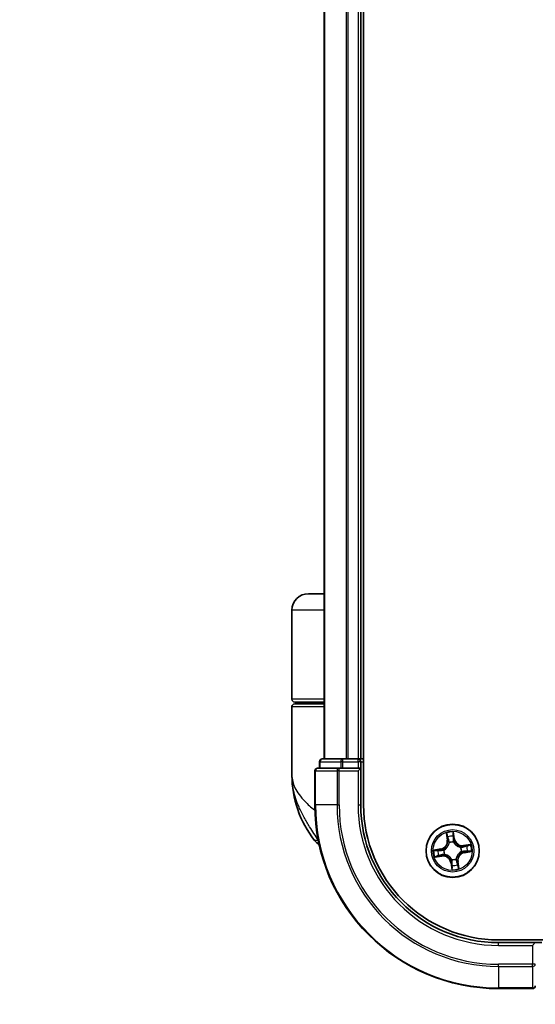
# Model space of a CAD drawing. Units: millimetres. Extents: x -1914 to 6738, y 28 to 1439.
# Drawn here: x 801 to 857, y 371 to 478 of the extents above; entities that cross this region are included whole.
import ezdxf

# ---------------------------------------------------------------- set-up
doc = ezdxf.new("R2010")
doc.units = ezdxf.units.MM
doc.header["$LTSCALE"] = 3.5
doc.layers.get('Defpoints').update_dxf_attribs({"lineweight": 25})
for name, color, linetype, lineweight in [('Dimension (ISO)', 7, 'Continuous', 18), ('Visible (ISO)', 7, 'Continuous', 35), ('Visible Narrow (ISO)', 7, 'Continuous', 25)]:
    doc.layers.add(name, color=color, linetype=linetype, lineweight=lineweight)
doc.styles.add('Note Text (TK)', font='MS PGothic.ttf')
doc.dimstyles.new('Default - Method 1b (TK)', dxfattribs={"dimscale": 3.5, "dimtxt": 2.5, "dimasz": 2.5, "dimexe": 1, "dimexo": 1.5, "dimgap": 1, "dimtad": 1, "dimrnd": 1e-08, "dimdsep": 46, "dimtxsty": 'Note Text (TK)', "dimblk": 'OPEN', "dimcen": 0.09, "dimdle": 5, "dimclrd": 100, "dimclre": 100, "dimclrt": 7, "dimadec": 1, "dimazin": 1, "dimtfac": 1, "dimtmove": 0, "dimatfit": 3, "dimldrblk": 'OPEN', "dimfxl": 1, "dimtolj": 1, "dimlwd": -1, "dimlwe": -1, "dimarcsym": 0})

# ---------------------------------------------------------------- blocks, each defined once
blk = doc.blocks.new('_Open')
at = {"color": 0, "linetype": 'ByBlock', "lineweight": -2}
for p, q in [((-1, 0.167), (0, 0)), ((-1, -0.167), (0, 0)), ((0, 0), (-1, 0))]:
    blk.add_line(p, q, dxfattribs=at)
blk = doc.blocks.new('*D5')
at = {"layer": 'Defpoints', "color": 0}
for p in [(733.96, 375.49), (799.96, 375.49), (799.96, 325.77)]:
    blk.add_point(p, dxfattribs=at)
at = {"layer": 'Dimension (ISO)', "color": 100}
for p, q in [((733.96, 370.24), (733.96, 322.27)), ((799.96, 370.24), (799.96, 322.27)), ((742.71, 325.77), (791.21, 325.77)), ((799.96, 325.77), (984.81, 325.77))]:
    blk.add_line(p, q, dxfattribs=at)
at = {"layer": 'Dimension (ISO)', "color": 100, "xscale": 8.75, "yscale": 8.75, "zscale": 8.75, "rotation": 180}
blk.add_blockref('_Open', (733.96, 325.77), dxfattribs=at)
at = {"layer": 'Dimension (ISO)', "color": 100, "xscale": 8.75, "yscale": 8.75, "zscale": 8.75}
blk.add_blockref('_Open', (799.96, 325.77), dxfattribs=at)
at = {"layer": 'Dimension (ISO)', "color": 7, "insert": (812.21, 334.77), "char_height": 8.75, "attachment_point": 4, "style": 'Note Text (TK)'}
blk.add_mtext('\\A1;\\fMS PGothic|b0|i0;{\\H8.7150;66±0.3 (ケース外形 / External)}', dxfattribs=at)

msp = doc.modelspace()

# ---------------------------------------------------------------- linework, layer by layer
at = {"layer": 'Visible (ISO)'}
for p, q in [((838.7142, 392.8474), (838.7142, 652.8474)), ((834.4142, 647.8474), (834.4142, 397.8474)), ((838.4142, 397.8474), (838.4142, 647.8474)), ((834.4142, 415.8474), (832.7142, 415.8474)), ((830.9142, 404.3474), (830.9142, 414.0474)), ((830.9142, 396.0974), (830.9142, 403.5474)), ((831.2142, 404.0474), (834.4142, 404.0474)), ((834.4142, 403.8474), (831.2142, 403.8474)), ((831.4142, 403.8474), (831.4142, 404.0474)), ((836.4556, 397.8474), (834.2142, 397.8474)), ((836.8312, 397.8474), (836.4556, 397.8474)), ((837.0548, 397.8474), (836.8312, 397.8474)), ((838.1142, 397.8474), (837.0548, 397.8474)), ((838.4142, 397.8474), (838.1142, 397.8474)), ((838.7142, 397.8474), (838.4142, 397.8474)), ((836.0548, 396.8474), (833.7142, 396.8474)), ((833.9142, 397.5474), (833.9142, 396.8474)), ((836.4556, 396.8474), (836.0548, 396.8474)), ((836.4556, 396.8474), (838.1142, 396.8474)), ((838.1142, 396.5474), (838.4142, 396.8474)), ((838.4142, 396.8474), (838.1142, 396.8474)), ((838.4142, 396.8474), (838.4142, 397.5474)), ((838.4142, 392.8474), (838.4142, 396.8474)), ((833.4142, 396.5474), (833.4142, 392.8474)), ((1243.4142, 378.1474), (853.4142, 378.1474)), ((857.4142, 377.8474), (853.4142, 377.8474)), ((857.4142, 377.8474), (857.1142, 377.5474)), ((858.1142, 377.8474), (857.4142, 377.8474)), ((853.4142, 372.8474), (857.1142, 372.8474))]:
    msp.add_line(p, q, dxfattribs=at)
msp.add_circle((848.4142, 387.8474), 2.9, dxfattribs=at)
for centre, radius, start, end in [((832.7142, 414.0474), 1.8, 90, 180), ((831.2142, 404.3474), 0.3, 180, 270), ((831.2142, 403.5474), 0.3, 90, 180), ((834.2142, 397.5474), 0.3, 90, 180), ((838.1142, 397.5474), 0.3, 0, 90), ((833.7142, 396.5474), 0.3, 90, 180), ((842.3875, 396.0974), 11.4732, 180, 218.286899), ((853.4142, 392.8474), 20, 180, 270), ((853.4142, 392.8474), 15, 180, 270), ((853.4142, 392.8474), 14.7, 180, 270), ((835.7367, 390.8474), 3, 218.286899, 232.189789), ((857.1142, 373.1474), 0.3, 270, 0)]:
    msp.add_arc(centre, radius, start, end, dxfattribs=at)
at = {"layer": 'Visible Narrow (ISO)'}
for p, q in [((834.4838, 397.8474), (834.4838, 647.8474)), ((836.8243, 647.8474), (836.8243, 397.8474)), ((837.0548, 397.8474), (837.0548, 647.8474)), ((838.1142, 647.8474), (838.1142, 397.8474)), ((834.4142, 414.0474), (830.9142, 414.0474)), ((834.4142, 404.3474), (830.9142, 404.3474)), ((830.9142, 403.5474), (834.4142, 403.5474)), ((836.4556, 397.5474), (836.4556, 397.8474)), ((838.1142, 397.5474), (838.1142, 397.8474)), ((833.9838, 397.5474), (833.9142, 397.5474)), ((833.9838, 397.5474), (836.2251, 397.5474)), ((833.9838, 396.8474), (833.9838, 397.5474)), ((836.0548, 396.5474), (836.0548, 396.8474)), ((836.4556, 397.5474), (836.2251, 397.5474)), ((836.2251, 397.5474), (836.2251, 396.8474)), ((836.4556, 397.5474), (838.1142, 397.5474)), ((836.4556, 396.8474), (836.4556, 397.5474)), ((838.4142, 397.5474), (838.1142, 397.5474)), ((838.1142, 397.5474), (838.1142, 396.8474)), ((838.4142, 397.5474), (838.7142, 397.5474)), ((833.4838, 396.5474), (833.4142, 396.5474)), ((833.4838, 392.8474), (833.4838, 396.5474)), ((833.4838, 396.5474), (835.8243, 396.5474)), ((835.8243, 396.5474), (835.8243, 392.8474)), ((836.0548, 396.5474), (835.8243, 396.5474)), ((836.0548, 392.8474), (836.0548, 396.5474)), ((836.0548, 396.5474), (838.1142, 396.5474)), ((838.1142, 396.5474), (838.1142, 392.8474)), ((833.4838, 392.8474), (833.4142, 392.8474)), ((835.8243, 392.8474), (833.4838, 392.8474)), ((835.8243, 392.8474), (836.0548, 392.8474)), ((838.1142, 392.8474), (838.4142, 392.8474)), ((847.7218, 389.7876), (847.8265, 389.015)), ((847.8759, 389.0217), (847.8101, 389.5074)), ((848.4935, 389.6122), (848.5762, 389.1291)), ((848.6253, 389.1375), (848.4937, 389.9059)), ((833.79, 388.9886), (833.3819, 388.9886)), ((847.8759, 389.0217), (847.8265, 389.015)), ((847.8759, 389.0217), (847.9478, 389.0315)), ((848.0371, 388.7166), (848.0286, 388.7361)), ((848.5762, 389.1291), (848.5046, 389.1168)), ((848.516, 388.8108), (848.5137, 388.7896)), ((848.5762, 389.1291), (848.6253, 389.1375)), ((849.2834, 388.2245), (849.303, 388.233)), ((850.3545, 388.5398), (849.5819, 388.4351)), ((849.5886, 388.3858), (849.5819, 388.4351)), ((849.5886, 388.3858), (850.0743, 388.4516)), ((849.5886, 388.3858), (849.5983, 388.3138)), ((847.1242, 388.0584), (846.3557, 387.9269)), ((846.474, 387.155), (847.2466, 387.2596)), ((846.6495, 387.9266), (847.1326, 388.0093)), ((847.2399, 387.309), (846.7542, 387.2432)), ((847.1326, 388.0093), (847.1242, 388.0584)), ((847.1326, 388.0093), (847.1448, 387.9377)), ((847.2399, 387.309), (847.2302, 387.381)), ((847.2399, 387.309), (847.2466, 387.2596)), ((847.4508, 387.9491), (847.472, 387.9469)), ((847.5451, 387.4702), (847.5255, 387.4618)), ((849.3777, 387.7457), (849.3565, 387.7479)), ((849.6959, 387.6855), (849.6837, 387.7571)), ((850.179, 387.7682), (849.6959, 387.6855)), ((849.6959, 387.6855), (849.7043, 387.6364)), ((849.7043, 387.6364), (850.4728, 387.7679)), ((848.2523, 386.5657), (848.2032, 386.5573)), ((848.2032, 386.5573), (848.3348, 385.7889)), ((848.2523, 386.5657), (848.3239, 386.578)), ((848.335, 386.0826), (848.2523, 386.5657)), ((848.3125, 386.8839), (848.3148, 386.9051)), ((848.7914, 386.9782), (848.7999, 386.9587)), ((848.9526, 386.6731), (848.8807, 386.6633)), ((848.9526, 386.6731), (849.002, 386.6798)), ((848.9526, 386.6731), (849.0184, 386.1874)), ((849.1067, 385.9072), (849.002, 386.6798)), ((853.4142, 377.5474), (853.4142, 377.8474)), ((853.4142, 377.5474), (857.1142, 377.5474)), ((857.1142, 377.5474), (857.1142, 375.4879)), ((857.1142, 375.4879), (853.4142, 375.4879)), ((853.4142, 375.2574), (853.4142, 375.4879)), ((853.4142, 375.2574), (857.1142, 375.2574)), ((853.4142, 375.2574), (853.4142, 372.9169)), ((857.4142, 375.4879), (857.1142, 375.4879)), ((857.1142, 375.2574), (857.1142, 375.4879)), ((857.1142, 375.2574), (857.1142, 372.9169)), ((857.1142, 372.9169), (853.4142, 372.9169)), ((853.4142, 372.9169), (853.4142, 372.8474)), ((857.1142, 372.8474), (857.1142, 372.9169))]:
    msp.add_line(p, q, dxfattribs=at)
for radius in [2.8677, 2.3092, 2.1415]:
    msp.add_circle((848.4142, 387.8474), radius, dxfattribs=at)
for centre, radius, start, end in [((853.4142, 392.8474), 19.9305, 180, 270), ((853.4142, 392.8474), 17.59, 180, 270), ((853.4142, 392.8474), 17.3595, 180, 270), ((853.4142, 392.8474), 15.3, 180, 270), ((848.4142, 387.8474), 2.0601, 87.789183, 109.64002), ((848.4142, 387.8474), 1.6122, 88.407081, 109.022123), ((846.98, 388.9004), 0.8542, 279.714602, 7.714602), ((846.98, 388.9004), 0.904, 279.714602, 7.714602), ((848.4142, 387.8474), 0.9688, 83.972646, 113.456558), ((848.4142, 387.8474), 0.9475, 83.972646, 113.456558), ((849.4672, 389.2816), 0.904, 189.714602, 277.714602), ((849.4672, 389.2816), 0.8542, 189.714602, 277.714602), ((848.4142, 387.8474), 0.9475, 353.972646, 23.456558), ((848.4142, 387.8474), 0.9688, 353.972646, 23.456558), ((848.4142, 387.8474), 1.6122, 358.407081, 19.022123), ((848.4142, 387.8474), 2.0601, 357.789183, 19.64002), ((848.4142, 387.8474), 2.0601, 177.789183, 199.64002), ((848.4142, 387.8474), 1.6122, 178.407081, 199.022123), ((847.3613, 386.4132), 0.904, 9.714602, 97.714602), ((847.3613, 386.4132), 0.8542, 9.714602, 97.714602), ((848.4142, 387.8474), 0.9688, 173.972646, 203.456558), ((848.4142, 387.8474), 0.9475, 173.972646, 203.456558), ((849.8484, 386.7944), 0.904, 99.714602, 187.714602), ((849.8484, 386.7944), 0.8542, 99.714602, 187.714602), ((848.4142, 387.8474), 0.9688, 263.972646, 293.456558), ((848.4142, 387.8474), 0.9475, 263.972646, 293.456558), ((848.4142, 387.8474), 1.6122, 268.407081, 289.022123), ((848.4142, 387.8474), 2.0601, 267.789183, 289.64002)]:
    msp.add_arc(centre, radius, start, end, dxfattribs=at)
for centre, major_axis, ratio, start_param, end_param in [((834.2142, 397.5474), (0, 0.3), 0.76822128, 0, 1.57079633), ((836.4556, 397.5474), (0, 0.3), 0.76822128, 0, 1.57079633), ((833.7142, 396.5474), (0, 0.3), 0.76822128, 0, 1.57079633), ((836.0548, 396.5474), (0, 0.3), 0.76822128, 0, 1.57079633), ((847.8594, 389.5141), (-0.0491, -0.0095), 0.54850665, 4.7835784, 6.17876057), ((847.9034, 389.3292), (-0.0476, -0.0153), 0.89574018, 4.73044269, 6.08586581), ((848.4444, 389.6038), (0.0497, 0.0056), 0.54850665, 0.10442473, 1.4996069), ((848.4578, 389.4142), (0.05, -0.0004), 0.89574018, 0.19731949, 1.55274262), ((847.9972, 389.0381), (-0.0476, -0.0153), 0.89572054, 4.73483766, 6.08588361), ((848.0464, 388.695), (-0.05, 0.0015), 0.87684642, 5.10328313, 6.10089396), ((848.0464, 388.695), (-0.0494, 0.0075), 0.41070123, 4.96449783, 6.18744952), ((848.4555, 389.1084), (0.05, -0.0004), 0.89572054, 0.1973017, 1.54834765), ((848.5113, 388.7663), (0.0449, 0.022), 0.41070123, 0.09573579, 1.31868747), ((848.5113, 388.7663), (0.0472, 0.0164), 0.87684641, 0.18229136, 1.17990219), ((849.2619, 388.2152), (0.0015, 0.05), 0.87684642, 5.10328313, 6.10089396), ((849.2619, 388.2152), (0.0075, 0.0494), 0.41070123, 4.96449783, 6.18744952), ((849.605, 388.2644), (-0.0153, 0.0476), 0.89572054, 4.73483766, 6.08588361), ((849.896, 388.3583), (-0.0153, 0.0476), 0.89574018, 4.73044269, 6.08586581), ((850.0809, 388.4022), (-0.0095, 0.0491), 0.54850665, 4.7835784, 6.17876057), ((846.6579, 387.8775), (-0.0056, 0.0497), 0.54850665, 0.10442473, 1.4996069), ((846.7476, 387.2926), (0.0095, -0.0491), 0.54850665, 4.7835784, 6.17876057), ((846.8475, 387.891), (0.0004, 0.05), 0.89574018, 0.19731949, 1.55274262), ((846.9325, 387.3365), (0.0153, -0.0476), 0.89574018, 4.73044269, 6.08586581), ((847.1533, 387.8886), (0.0004, 0.05), 0.89572054, 0.1973017, 1.54834765), ((847.2235, 387.4303), (0.0153, -0.0476), 0.89572054, 4.73483766, 6.08588361), ((847.4953, 387.9444), (-0.0164, 0.0472), 0.87684641, 0.18229136, 1.17990219), ((847.4953, 387.9444), (-0.022, 0.0449), 0.41070123, 0.09573579, 1.31868747), ((847.5666, 387.4796), (-0.0015, -0.05), 0.87684642, 5.10328313, 6.10089396), ((847.5666, 387.4796), (-0.0075, -0.0494), 0.41070123, 4.96449783, 6.18744952), ((849.3332, 387.7504), (0.022, -0.0449), 0.41070123, 0.09573579, 1.31868747), ((849.3332, 387.7504), (0.0164, -0.0472), 0.87684641, 0.18229136, 1.17990219), ((849.6752, 387.8062), (-0.0004, -0.05), 0.89572054, 0.1973017, 1.54834765), ((849.981, 387.8038), (-0.0004, -0.05), 0.89574018, 0.19731949, 1.55274262), ((850.1706, 387.8173), (0.0056, -0.0497), 0.54850665, 0.10442473, 1.4996069), ((848.3172, 386.9285), (-0.0449, -0.022), 0.41070123, 0.09573579, 1.31868747), ((848.3172, 386.9285), (-0.0472, -0.0164), 0.87684641, 0.18229136, 1.17990219), ((848.3707, 386.2806), (-0.05, 0.0004), 0.89574018, 0.19731949, 1.55274262), ((848.373, 386.5864), (-0.05, 0.0004), 0.89572054, 0.1973017, 1.54834765), ((848.3841, 386.091), (-0.0497, -0.0056), 0.54850665, 0.10442473, 1.4996069), ((848.7821, 386.9997), (0.0494, -0.0075), 0.41070123, 4.96449783, 6.18744952), ((848.7821, 386.9997), (0.05, -0.0015), 0.87684642, 5.10328313, 6.10089396), ((848.8313, 386.6566), (0.0476, 0.0153), 0.89572054, 4.73483766, 6.08588361), ((848.9251, 386.3656), (0.0476, 0.0153), 0.89574018, 4.73044269, 6.08586581), ((848.9691, 386.1807), (0.0491, 0.0095), 0.54850665, 4.7835784, 6.17876057), ((857.1142, 375.4879), (0.3, 0), 0.76822128, 4.71238898, 6.28318531), ((857.1142, 373.1474), (0.3, 0), 0.76822128, 4.71238898, 6.28318531)]:
    msp.add_ellipse(centre, major_axis=major_axis, ratio=ratio, start_param=start_param, end_param=end_param, dxfattribs=at)
for points, knots in [([(830.9142, 396.0974), (830.9142, 395.6397), (831.0263, 395.1791), (831.4873, 394.2178), (831.8577, 393.7178), (832.6409, 392.9084), (832.9845, 392.5991), (833.3589, 392.2943), (833.3803, 392.2769), (833.4018, 392.2595), (833.4234, 392.2421)], [-0.001458267, -0.001458267, -0.001458267, -0.001458267, 0.15058731, 0.15058731, 0.317724491, 0.317724491, 0.422185229, 0.422185229, 0.422185229, 0.428151223, 0.428151223, 0.428151223, 0.428151223]), ([(833.7814, 389.0329), (833.4832, 389.4866), (833.1563, 389.969), (832.6332, 390.8029), (832.4278, 391.1475), (832.2395, 391.4914), (832.0373, 391.8606), (831.8513, 392.2351), (831.4267, 393.2154), (831.2255, 393.821), (830.9751, 394.9852), (830.9142, 395.5431), (830.9142, 396.0974)], [-0.661868404, -0.661868404, -0.661868404, -0.661868404, -0.519480666, -0.519480666, -0.422185229, -0.422185229, -0.422185229, -0.317724491, -0.317724491, -0.15058731, -0.15058731, 0.001458267, 0.001458267, 0.001458267, 0.001458267]), ([(847.8507, 389.5403), (847.8481, 389.5551), (847.8436, 389.5701), (847.829, 389.6093), (847.8171, 389.6334), (847.7918, 389.6787), (847.7788, 389.7), (847.7511, 389.7435), (847.7364, 389.7656), (847.7218, 389.7876)], [0, 0, 0, 0, 0.0059340385, 0.0059340385, 0.0154285, 0.0154285, 0.0237449879, 0.0237449879, 0.0323943032, 0.0323943032, 0.0323943032, 0.0323943032]), ([(847.7218, 389.7876), (847.7313, 389.7624), (847.7408, 389.7371), (847.759, 389.6873), (847.7675, 389.663), (847.7846, 389.6114), (847.7928, 389.5842), (847.8038, 389.5404), (847.8074, 389.5237), (847.8101, 389.5074)], [-0.0323943032, -0.0323943032, -0.0323943032, -0.0323943032, -0.0237449879, -0.0237449879, -0.0154285, -0.0154285, -0.0059340385, -0.0059340385, 0, 0, 0, 0]), ([(847.8101, 389.5074), (847.8178, 389.4678), (847.8255, 389.4317), (847.8403, 389.3693), (847.8474, 389.3429), (847.854, 389.3225)], [0, 0, 0, 0, 0.014491423, 0.014491423, 0.0289828459, 0.0289828459, 0.0289828459, 0.0289828459]), ([(847.8888, 389.3715), (847.8828, 389.3901), (847.8766, 389.4141), (847.8637, 389.4711), (847.8572, 389.504), (847.8507, 389.5403)], [-0.0289828459, -0.0289828459, -0.0289828459, -0.0289828459, -0.014491423, -0.014491423, 0, 0, 0, 0]), ([(847.854, 389.3225), (847.8697, 389.274), (847.8853, 389.2255), (847.9166, 389.1285), (847.9322, 389.08), (847.9478, 389.0315)], [0, 0, 0, 0, 0.0343899271, 0.0343899271, 0.0687798542, 0.0687798542, 0.0687798542, 0.0687798542]), ([(847.9824, 389.0804), (847.9668, 389.1289), (847.9512, 389.1775), (847.92, 389.2745), (847.9044, 389.323), (847.8888, 389.3715)], [-0.0687798542, -0.0687798542, -0.0687798542, -0.0687798542, -0.0343899271, -0.0343899271, 0, 0, 0, 0]), ([(848.4937, 389.9059), (848.4848, 389.8751), (848.4758, 389.8439), (848.4576, 389.7738), (848.449, 389.7353), (848.4427, 389.6751), (848.4421, 389.6525), (848.4449, 389.6313)], [-0.0003383294, -0.0003383294, -0.0003383294, -0.0003383294, 0.0102009359, 0.0102009359, 0.0236501899, 0.0236501899, 0.0320559737, 0.0320559737, 0.0320559737, 0.0320559737]), ([(848.4449, 389.6313), (848.4495, 389.5951), (848.4531, 389.5619), (848.4579, 389.5036), (848.4592, 389.4786), (848.4591, 389.4589)], [-0.0289828459, -0.0289828459, -0.0289828459, -0.0289828459, -0.0145850634, -0.0145850634, 0, 0, 0, 0]), ([(848.4591, 389.4589), (848.4587, 389.408), (848.4583, 389.357), (848.4576, 389.2551), (848.4573, 389.2041), (848.4569, 389.1532)], [-0.0687798542, -0.0687798542, -0.0687798542, -0.0687798542, -0.0343899271, -0.0343899271, 0, 0, 0, 0]), ([(848.4935, 389.6122), (848.4902, 389.6353), (848.4884, 389.6597), (848.4862, 389.7246), (848.4871, 389.7656), (848.4901, 389.8401), (848.4919, 389.8732), (848.4937, 389.9059)], [-0.0320559737, -0.0320559737, -0.0320559737, -0.0320559737, -0.0236501899, -0.0236501899, -0.0102009359, -0.0102009359, 0.0003383294, 0.0003383294, 0.0003383294, 0.0003383294]), ([(848.5069, 389.4226), (848.5071, 389.4442), (848.506, 389.4716), (848.5014, 389.5358), (848.498, 389.5723), (848.4935, 389.6122)], [0, 0, 0, 0, 0.0145850634, 0.0145850634, 0.0289828459, 0.0289828459, 0.0289828459, 0.0289828459]), ([(848.5046, 389.1168), (848.505, 389.1678), (848.5054, 389.2187), (848.5061, 389.3207), (848.5065, 389.3716), (848.5069, 389.4226)], [0, 0, 0, 0, 0.0343899271, 0.0343899271, 0.0687798542, 0.0687798542, 0.0687798542, 0.0687798542]), ([(847.9975, 388.7045), (847.9952, 388.6888), (847.9925, 388.6731), (847.9734, 388.5779), (847.9474, 388.4981), (847.8855, 388.3723), (847.857, 388.3249), (847.8244, 388.2805), (847.7917, 388.236), (847.7551, 388.1946), (847.6536, 388.0979), (847.5852, 388.0491), (847.5001, 388.0025), (847.4859, 387.9952), (847.4717, 387.9883)], [0.073818549, 0.073818549, 0.073818549, 0.073818549, 0.079279611, 0.079279611, 0.107010485, 0.107010485, 0.124342281, 0.124342281, 0.124342281, 0.141674077, 0.141674077, 0.16940495, 0.16940495, 0.174866013, 0.174866013, 0.174866013, 0.174866013]), ([(847.472, 387.9469), (847.4869, 387.9544), (847.5018, 387.9623), (847.5911, 388.013), (847.663, 388.0662), (847.7709, 388.1716), (847.8102, 388.2167), (847.8456, 388.2649), (847.881, 388.3131), (847.9122, 388.3641), (847.9805, 388.4986), (848.0097, 388.5831), (848.0313, 388.6836), (848.0344, 388.7001), (848.0371, 388.7166)], [-0.174866013, -0.174866013, -0.174866013, -0.174866013, -0.16940495, -0.16940495, -0.141674077, -0.141674077, -0.124342281, -0.124342281, -0.124342281, -0.107010485, -0.107010485, -0.079279611, -0.079279611, -0.073818549, -0.073818549, -0.073818549, -0.073818549]), ([(847.9478, 389.0315), (847.9697, 388.9656), (847.9848, 388.8974), (847.9966, 388.7868), (847.9985, 388.7463), (847.9975, 388.7045)], [0, 0, 0, 0, 0.0491206273, 0.0491206273, 0.0764653604, 0.0764653604, 0.0764653604, 0.0764653604]), ([(848.0286, 388.7361), (848.0308, 388.7803), (848.0297, 388.8229), (848.0196, 388.9394), (848.0047, 389.0111), (847.9824, 389.0804)], [-0.0764653604, -0.0764653604, -0.0764653604, -0.0764653604, -0.0491206273, -0.0491206273, 0, 0, 0, 0]), ([(848.4569, 389.1532), (848.4565, 389.0804), (848.4637, 389.0075), (848.4889, 388.8933), (848.5007, 388.8523), (848.516, 388.8108)], [-0.0982412545, -0.0982412545, -0.0982412545, -0.0982412545, -0.0491206273, -0.0491206273, -0.0217758941, -0.0217758941, -0.0217758941, -0.0217758941]), ([(848.5551, 388.7899), (848.5417, 388.8296), (848.5314, 388.8688), (848.5095, 388.9779), (848.5034, 389.0474), (848.5046, 389.1168)], [0.0217758941, 0.0217758941, 0.0217758941, 0.0217758941, 0.0491206273, 0.0491206273, 0.0982412545, 0.0982412545, 0.0982412545, 0.0982412545]), ([(848.5137, 388.7896), (848.5213, 388.7747), (848.5292, 388.7599), (848.5798, 388.6705), (848.633, 388.5986), (848.7384, 388.4907), (848.7836, 388.4514), (848.8317, 388.4161), (848.8799, 388.3807), (848.9309, 388.3494), (849.0655, 388.2811), (849.15, 388.2519), (849.2504, 388.2304), (849.2669, 388.2272), (849.2834, 388.2245)], [-0.174866013, -0.174866013, -0.174866013, -0.174866013, -0.16940495, -0.16940495, -0.141674077, -0.141674077, -0.124342281, -0.124342281, -0.124342281, -0.107010485, -0.107010485, -0.079279611, -0.079279611, -0.073818549, -0.073818549, -0.073818549, -0.073818549]), ([(849.2713, 388.2641), (849.2557, 388.2665), (849.24, 388.2692), (849.1448, 388.2882), (849.0649, 388.3143), (848.9391, 388.3761), (848.8918, 388.4046), (848.8473, 388.4373), (848.8029, 388.4699), (848.7615, 388.5065), (848.6648, 388.6081), (848.616, 388.6764), (848.5693, 388.7616), (848.562, 388.7757), (848.5551, 388.7899)], [0.073818549, 0.073818549, 0.073818549, 0.073818549, 0.079279611, 0.079279611, 0.107010485, 0.107010485, 0.124342281, 0.124342281, 0.124342281, 0.141674077, 0.141674077, 0.16940495, 0.16940495, 0.174866013, 0.174866013, 0.174866013, 0.174866013]), ([(849.5983, 388.3138), (849.5325, 388.2919), (849.4643, 388.2768), (849.3536, 388.2651), (849.3132, 388.2632), (849.2713, 388.2641)], [0, 0, 0, 0, 0.0491206273, 0.0491206273, 0.0764653604, 0.0764653604, 0.0764653604, 0.0764653604]), ([(849.303, 388.233), (849.3471, 388.2309), (849.3898, 388.2319), (849.5062, 388.2421), (849.578, 388.257), (849.6473, 388.2792)], [-0.0764653604, -0.0764653604, -0.0764653604, -0.0764653604, -0.0491206273, -0.0491206273, 0, 0, 0, 0]), ([(849.8894, 388.4076), (849.8409, 388.392), (849.7923, 388.3763), (849.6953, 388.3451), (849.6468, 388.3294), (849.5983, 388.3138)], [0, 0, 0, 0, 0.0343899271, 0.0343899271, 0.0687798542, 0.0687798542, 0.0687798542, 0.0687798542]), ([(849.6473, 388.2792), (849.6958, 388.2948), (849.7443, 388.3104), (849.8414, 388.3416), (849.8899, 388.3572), (849.9384, 388.3729)], [-0.0687798542, -0.0687798542, -0.0687798542, -0.0687798542, -0.0343899271, -0.0343899271, 0, 0, 0, 0]), ([(850.0743, 388.4516), (850.0346, 388.4439), (849.9985, 388.4362), (849.9361, 388.4213), (849.9098, 388.4142), (849.8894, 388.4076)], [0, 0, 0, 0, 0.014491423, 0.014491423, 0.0289828459, 0.0289828459, 0.0289828459, 0.0289828459]), ([(849.9384, 388.3729), (849.957, 388.3788), (849.981, 388.3851), (850.0379, 388.3979), (850.0709, 388.4044), (850.1071, 388.4109)], [-0.0289828459, -0.0289828459, -0.0289828459, -0.0289828459, -0.014491423, -0.014491423, 0, 0, 0, 0]), ([(850.3545, 388.5398), (850.3293, 388.5303), (850.3039, 388.5208), (850.2542, 388.5027), (850.2298, 388.4941), (850.1783, 388.4771), (850.151, 388.4688), (850.1072, 388.4579), (850.0906, 388.4543), (850.0743, 388.4516)], [-0.0323943032, -0.0323943032, -0.0323943032, -0.0323943032, -0.0237449879, -0.0237449879, -0.0154285, -0.0154285, -0.0059340385, -0.0059340385, 0, 0, 0, 0]), ([(850.1071, 388.4109), (850.1219, 388.4136), (850.1369, 388.418), (850.1761, 388.4326), (850.2002, 388.4446), (850.2456, 388.4698), (850.2669, 388.4829), (850.3104, 388.5106), (850.3325, 388.5253), (850.3545, 388.5398)], [0, 0, 0, 0, 0.0059340385, 0.0059340385, 0.0154285, 0.0154285, 0.0237449879, 0.0237449879, 0.0323943032, 0.0323943032, 0.0323943032, 0.0323943032]), ([(846.6495, 387.9266), (846.6263, 387.9233), (846.6019, 387.9216), (846.5371, 387.9193), (846.496, 387.9202), (846.4215, 387.9232), (846.3884, 387.925), (846.3557, 387.9269)], [-0.0320559737, -0.0320559737, -0.0320559737, -0.0320559737, -0.0236501899, -0.0236501899, -0.0102009359, -0.0102009359, 0.0003383294, 0.0003383294, 0.0003383294, 0.0003383294]), ([(846.3557, 387.9269), (846.3866, 387.918), (846.4177, 387.909), (846.4878, 387.8908), (846.5263, 387.8822), (846.5866, 387.8758), (846.6091, 387.8753), (846.6303, 387.878)], [-0.0003383294, -0.0003383294, -0.0003383294, -0.0003383294, 0.0102009359, 0.0102009359, 0.0236501899, 0.0236501899, 0.0320559737, 0.0320559737, 0.0320559737, 0.0320559737]), ([(846.7214, 387.2839), (846.7065, 387.2812), (846.6916, 387.2768), (846.6524, 387.2622), (846.6283, 387.2502), (846.5829, 387.2249), (846.5616, 387.2119), (846.5181, 387.1842), (846.496, 387.1695), (846.474, 387.155)], [0, 0, 0, 0, 0.0059340385, 0.0059340385, 0.0154285, 0.0154285, 0.0237449879, 0.0237449879, 0.0323943032, 0.0323943032, 0.0323943032, 0.0323943032]), ([(846.474, 387.155), (846.4992, 387.1644), (846.5246, 387.174), (846.5743, 387.1921), (846.5987, 387.2007), (846.6502, 387.2177), (846.6775, 387.226), (846.7213, 387.2369), (846.7379, 387.2405), (846.7542, 387.2432)], [-0.0323943032, -0.0323943032, -0.0323943032, -0.0323943032, -0.0237449879, -0.0237449879, -0.0154285, -0.0154285, -0.0059340385, -0.0059340385, 0, 0, 0, 0]), ([(846.6303, 387.878), (846.6666, 387.8826), (846.6998, 387.8862), (846.7581, 387.8911), (846.783, 387.8923), (846.8027, 387.8922)], [-0.0289828459, -0.0289828459, -0.0289828459, -0.0289828459, -0.0145850634, -0.0145850634, 0, 0, 0, 0]), ([(846.8391, 387.9401), (846.8174, 387.9402), (846.79, 387.9391), (846.7259, 387.9346), (846.6894, 387.9311), (846.6495, 387.9266)], [0, 0, 0, 0, 0.0145850634, 0.0145850634, 0.0289828459, 0.0289828459, 0.0289828459, 0.0289828459]), ([(846.8901, 387.3219), (846.8715, 387.316), (846.8475, 387.3097), (846.7906, 387.2969), (846.7576, 387.2903), (846.7214, 387.2839)], [-0.0289828459, -0.0289828459, -0.0289828459, -0.0289828459, -0.014491423, -0.014491423, 0, 0, 0, 0]), ([(846.7542, 387.2432), (846.7939, 387.2509), (846.83, 387.2586), (846.8924, 387.2734), (846.9187, 387.2806), (846.9391, 387.2872)], [0, 0, 0, 0, 0.014491423, 0.014491423, 0.0289828459, 0.0289828459, 0.0289828459, 0.0289828459]), ([(846.8027, 387.8922), (846.8537, 387.8918), (846.9046, 387.8915), (847.0066, 387.8908), (847.0575, 387.8904), (847.1085, 387.8901)], [-0.0687798542, -0.0687798542, -0.0687798542, -0.0687798542, -0.0343899271, -0.0343899271, 0, 0, 0, 0]), ([(847.1448, 387.9377), (847.0939, 387.9381), (847.0429, 387.9385), (846.941, 387.9393), (846.89, 387.9397), (846.8391, 387.9401)], [0, 0, 0, 0, 0.0343899271, 0.0343899271, 0.0687798542, 0.0687798542, 0.0687798542, 0.0687798542]), ([(847.1812, 387.4155), (847.1327, 387.3999), (847.0842, 387.3844), (846.9871, 387.3531), (846.9386, 387.3375), (846.8901, 387.3219)], [-0.0687798542, -0.0687798542, -0.0687798542, -0.0687798542, -0.0343899271, -0.0343899271, 0, 0, 0, 0]), ([(846.9391, 387.2872), (846.9876, 387.3028), (847.0362, 387.3184), (847.1332, 387.3497), (847.1817, 387.3654), (847.2302, 387.381)], [0, 0, 0, 0, 0.0343899271, 0.0343899271, 0.0687798542, 0.0687798542, 0.0687798542, 0.0687798542]), ([(847.1085, 387.8901), (847.1813, 387.8896), (847.2542, 387.8969), (847.3683, 387.9221), (847.4093, 387.9339), (847.4508, 387.9491)], [-0.0982412545, -0.0982412545, -0.0982412545, -0.0982412545, -0.0491206273, -0.0491206273, -0.0217758941, -0.0217758941, -0.0217758941, -0.0217758941]), ([(847.4717, 387.9883), (847.4321, 387.9748), (847.3929, 387.9645), (847.2838, 387.9426), (847.2142, 387.9366), (847.1448, 387.9377)], [0.0217758941, 0.0217758941, 0.0217758941, 0.0217758941, 0.0491206273, 0.0491206273, 0.0982412545, 0.0982412545, 0.0982412545, 0.0982412545]), ([(847.5255, 387.4618), (847.4814, 387.4639), (847.4387, 387.4629), (847.3223, 387.4527), (847.2505, 387.4378), (847.1812, 387.4155)], [-0.0764653604, -0.0764653604, -0.0764653604, -0.0764653604, -0.0491206273, -0.0491206273, 0, 0, 0, 0]), ([(847.2302, 387.381), (847.296, 387.4029), (847.3642, 387.4179), (847.4749, 387.4297), (847.5153, 387.4316), (847.5572, 387.4307)], [0, 0, 0, 0, 0.0491206273, 0.0491206273, 0.0764653604, 0.0764653604, 0.0764653604, 0.0764653604]), ([(848.3148, 386.9051), (848.3072, 386.9201), (848.2993, 386.9349), (848.2487, 387.0243), (848.1955, 387.0961), (848.0901, 387.2041), (848.0449, 387.2434), (847.9967, 387.2787), (847.9486, 387.3141), (847.8976, 387.3454), (847.763, 387.4137), (847.6785, 387.4429), (847.5781, 387.4644), (847.5616, 387.4675), (847.5451, 387.4702)], [-0.174866013, -0.174866013, -0.174866013, -0.174866013, -0.16940495, -0.16940495, -0.141674077, -0.141674077, -0.124342281, -0.124342281, -0.124342281, -0.107010485, -0.107010485, -0.079279611, -0.079279611, -0.073818549, -0.073818549, -0.073818549, -0.073818549]), ([(847.5572, 387.4307), (847.5728, 387.4283), (847.5885, 387.4256), (847.6837, 387.4066), (847.7636, 387.3805), (847.8894, 387.3187), (847.9367, 387.2901), (847.9812, 387.2575), (848.0256, 387.2249), (848.067, 387.1882), (848.1637, 387.0867), (848.2125, 387.0184), (848.2591, 386.9332), (848.2665, 386.9191), (848.2734, 386.9049)], [0.073818549, 0.073818549, 0.073818549, 0.073818549, 0.079279611, 0.079279611, 0.107010485, 0.107010485, 0.124342281, 0.124342281, 0.124342281, 0.141674077, 0.141674077, 0.16940495, 0.16940495, 0.174866013, 0.174866013, 0.174866013, 0.174866013]), ([(849.3565, 387.7479), (849.3416, 387.7404), (849.3267, 387.7325), (849.2374, 387.6818), (849.1655, 387.6286), (849.0576, 387.5232), (849.0183, 387.4781), (848.9829, 387.4299), (848.9475, 387.3817), (848.9163, 387.3307), (848.848, 387.1962), (848.8188, 387.1116), (848.7972, 387.0112), (848.7941, 386.9947), (848.7914, 386.9782)], [-0.174866013, -0.174866013, -0.174866013, -0.174866013, -0.16940495, -0.16940495, -0.141674077, -0.141674077, -0.124342281, -0.124342281, -0.124342281, -0.107010485, -0.107010485, -0.079279611, -0.079279611, -0.073818549, -0.073818549, -0.073818549, -0.073818549]), ([(848.831, 386.9903), (848.8333, 387.006), (848.836, 387.0216), (848.8551, 387.1169), (848.8811, 387.1967), (848.943, 387.3225), (848.9715, 387.3699), (849.0041, 387.4143), (849.0368, 387.4588), (849.0734, 387.5002), (849.1749, 387.5968), (849.2433, 387.6456), (849.3284, 387.6923), (849.3426, 387.6996), (849.3568, 387.7065)], [0.073818549, 0.073818549, 0.073818549, 0.073818549, 0.079279611, 0.079279611, 0.107010485, 0.107010485, 0.124342281, 0.124342281, 0.124342281, 0.141674077, 0.141674077, 0.16940495, 0.16940495, 0.174866013, 0.174866013, 0.174866013, 0.174866013]), ([(849.3568, 387.7065), (849.3964, 387.72), (849.4356, 387.7303), (849.5447, 387.7522), (849.6143, 387.7582), (849.6837, 387.7571)], [0.0217758941, 0.0217758941, 0.0217758941, 0.0217758941, 0.0491206273, 0.0491206273, 0.0982412545, 0.0982412545, 0.0982412545, 0.0982412545]), ([(849.72, 387.8047), (849.6472, 387.8052), (849.5743, 387.7979), (849.4602, 387.7727), (849.4192, 387.7609), (849.3777, 387.7457)], [-0.0982412545, -0.0982412545, -0.0982412545, -0.0982412545, -0.0491206273, -0.0491206273, -0.0217758941, -0.0217758941, -0.0217758941, -0.0217758941]), ([(849.6837, 387.7571), (849.7346, 387.7567), (849.7856, 387.7563), (849.8875, 387.7555), (849.9385, 387.7551), (849.9894, 387.7547)], [0, 0, 0, 0, 0.0343899271, 0.0343899271, 0.0687798542, 0.0687798542, 0.0687798542, 0.0687798542]), ([(850.0258, 387.8026), (849.9748, 387.8029), (849.9239, 387.8033), (849.8219, 387.804), (849.771, 387.8044), (849.72, 387.8047)], [-0.0687798542, -0.0687798542, -0.0687798542, -0.0687798542, -0.0343899271, -0.0343899271, 0, 0, 0, 0]), ([(849.9894, 387.7547), (850.011, 387.7546), (850.0385, 387.7557), (850.1026, 387.7602), (850.1391, 387.7637), (850.179, 387.7682)], [0, 0, 0, 0, 0.0145850634, 0.0145850634, 0.0289828459, 0.0289828459, 0.0289828459, 0.0289828459]), ([(850.1982, 387.8168), (850.1619, 387.8122), (850.1287, 387.8085), (850.0704, 387.8037), (850.0455, 387.8025), (850.0258, 387.8026)], [-0.0289828459, -0.0289828459, -0.0289828459, -0.0289828459, -0.0145850634, -0.0145850634, 0, 0, 0, 0]), ([(850.179, 387.7682), (850.2022, 387.7714), (850.2266, 387.7732), (850.2914, 387.7754), (850.3325, 387.7746), (850.407, 387.7716), (850.4401, 387.7697), (850.4728, 387.7679)], [-0.0320559737, -0.0320559737, -0.0320559737, -0.0320559737, -0.0236501899, -0.0236501899, -0.0102009359, -0.0102009359, 0.0003383294, 0.0003383294, 0.0003383294, 0.0003383294]), ([(850.4728, 387.7679), (850.4419, 387.7768), (850.4108, 387.7858), (850.3407, 387.804), (850.3022, 387.8126), (850.2419, 387.8189), (850.2194, 387.8195), (850.1982, 387.8168)], [-0.0003383294, -0.0003383294, -0.0003383294, -0.0003383294, 0.0102009359, 0.0102009359, 0.0236501899, 0.0236501899, 0.0320559737, 0.0320559737, 0.0320559737, 0.0320559737]), ([(848.2734, 386.9049), (848.2868, 386.8652), (848.2971, 386.826), (848.319, 386.7169), (848.3251, 386.6474), (848.3239, 386.578)], [0.0217758941, 0.0217758941, 0.0217758941, 0.0217758941, 0.0491206273, 0.0491206273, 0.0982412545, 0.0982412545, 0.0982412545, 0.0982412545]), ([(848.3716, 386.5416), (848.372, 386.6144), (848.3648, 386.6873), (848.3396, 386.8015), (848.3278, 386.8425), (848.3125, 386.8839)], [-0.0982412545, -0.0982412545, -0.0982412545, -0.0982412545, -0.0491206273, -0.0491206273, -0.0217758941, -0.0217758941, -0.0217758941, -0.0217758941]), ([(848.3216, 386.2722), (848.3214, 386.2506), (848.3225, 386.2231), (848.3271, 386.159), (848.3305, 386.1225), (848.335, 386.0826)], [0, 0, 0, 0, 0.0145850634, 0.0145850634, 0.0289828459, 0.0289828459, 0.0289828459, 0.0289828459]), ([(848.3239, 386.578), (848.3235, 386.527), (848.3231, 386.4761), (848.3224, 386.3741), (848.322, 386.3232), (848.3216, 386.2722)], [0, 0, 0, 0, 0.0343899271, 0.0343899271, 0.0687798542, 0.0687798542, 0.0687798542, 0.0687798542]), ([(848.335, 386.0826), (848.3383, 386.0595), (848.3401, 386.035), (848.3423, 385.9702), (848.3414, 385.9292), (848.3384, 385.8546), (848.3366, 385.8216), (848.3348, 385.7889)], [-0.0320559737, -0.0320559737, -0.0320559737, -0.0320559737, -0.0236501899, -0.0236501899, -0.0102009359, -0.0102009359, 0.0003383294, 0.0003383294, 0.0003383294, 0.0003383294]), ([(848.3348, 385.7889), (848.3437, 385.8197), (848.3527, 385.8509), (848.3709, 385.921), (848.3795, 385.9595), (848.3858, 386.0197), (848.3863, 386.0423), (848.3836, 386.0635)], [-0.0003383294, -0.0003383294, -0.0003383294, -0.0003383294, 0.0102009359, 0.0102009359, 0.0236501899, 0.0236501899, 0.0320559737, 0.0320559737, 0.0320559737, 0.0320559737]), ([(848.3836, 386.0635), (848.379, 386.0997), (848.3754, 386.1329), (848.3705, 386.1912), (848.3693, 386.2162), (848.3694, 386.2358)], [-0.0289828459, -0.0289828459, -0.0289828459, -0.0289828459, -0.0145850634, -0.0145850634, 0, 0, 0, 0]), ([(848.3694, 386.2358), (848.3698, 386.2868), (848.3702, 386.3378), (848.3709, 386.4397), (848.3712, 386.4907), (848.3716, 386.5416)], [-0.0687798542, -0.0687798542, -0.0687798542, -0.0687798542, -0.0343899271, -0.0343899271, 0, 0, 0, 0]), ([(848.7999, 386.9587), (848.7977, 386.9145), (848.7988, 386.8719), (848.8089, 386.7554), (848.8238, 386.6837), (848.8461, 386.6144)], [-0.0764653604, -0.0764653604, -0.0764653604, -0.0764653604, -0.0491206273, -0.0491206273, 0, 0, 0, 0]), ([(848.8807, 386.6633), (848.8588, 386.7292), (848.8437, 386.7974), (848.8319, 386.908), (848.83, 386.9485), (848.831, 386.9903)], [0, 0, 0, 0, 0.0491206273, 0.0491206273, 0.0764653604, 0.0764653604, 0.0764653604, 0.0764653604]), ([(848.8461, 386.6144), (848.8617, 386.5658), (848.8773, 386.5173), (848.9085, 386.4203), (848.9241, 386.3718), (848.9397, 386.3233)], [-0.0687798542, -0.0687798542, -0.0687798542, -0.0687798542, -0.0343899271, -0.0343899271, 0, 0, 0, 0]), ([(848.9745, 386.3723), (848.9588, 386.4208), (848.9432, 386.4693), (848.9119, 386.5663), (848.8963, 386.6148), (848.8807, 386.6633)], [0, 0, 0, 0, 0.0343899271, 0.0343899271, 0.0687798542, 0.0687798542, 0.0687798542, 0.0687798542]), ([(848.9397, 386.3233), (848.9457, 386.3047), (848.9519, 386.2807), (848.9648, 386.2237), (848.9713, 386.1907), (848.9778, 386.1545)], [-0.0289828459, -0.0289828459, -0.0289828459, -0.0289828459, -0.014491423, -0.014491423, 0, 0, 0, 0]), ([(849.0184, 386.1874), (849.0107, 386.227), (849.003, 386.2631), (848.9882, 386.3255), (848.9811, 386.3518), (848.9745, 386.3723)], [0, 0, 0, 0, 0.014491423, 0.014491423, 0.0289828459, 0.0289828459, 0.0289828459, 0.0289828459]), ([(848.9778, 386.1545), (848.9804, 386.1397), (848.9849, 386.1247), (848.9995, 386.0855), (849.0114, 386.0614), (849.0367, 386.0161), (849.0497, 385.9947), (849.0774, 385.9513), (849.0921, 385.9291), (849.1067, 385.9072)], [0, 0, 0, 0, 0.0059340385, 0.0059340385, 0.0154285, 0.0154285, 0.0237449879, 0.0237449879, 0.0323943032, 0.0323943032, 0.0323943032, 0.0323943032]), ([(849.1067, 385.9072), (849.0972, 385.9324), (849.0877, 385.9577), (849.0695, 386.0075), (849.0609, 386.0318), (849.0439, 386.0834), (849.0357, 386.1106), (849.0247, 386.1544), (849.0211, 386.1711), (849.0184, 386.1874)], [-0.0323943032, -0.0323943032, -0.0323943032, -0.0323943032, -0.0237449879, -0.0237449879, -0.0154285, -0.0154285, -0.0059340385, -0.0059340385, 0, 0, 0, 0])]:
    msp.add_open_spline(points, degree=3, knots=knots, dxfattribs=at)

# ---------------------------------------------------------------- dimensions: what is measured, and where the dimension line sits
at = {"layer": 'Dimension (ISO)', "color": 100}
dim = msp.add_linear_dim(base=(799.9624, 325.7702), p1=(733.9624, 375.4879), p2=(799.9624, 375.4879), angle=180, text='\\fMS PGothic|b0|i0;{\\H8.7150;<>±0.3 (ケース外形 / External)}', dimstyle='Default - Method 1b (TK)', override={"dimgap": 1, "dimdec": 0, "dimtol": 0, "dimlim": 0, "dimtp": 0, "dimtm": 0, "dimtdec": 0, "dimtofl": 0, "dimatfit": 2}, dxfattribs=at)
dim.commit()
dim.dimension.update_dxf_attribs({"geometry": '*D5', "text_midpoint": (896.7628, 325.7702), "dimtype": 160})

doc.saveas('drawing.dxf')
